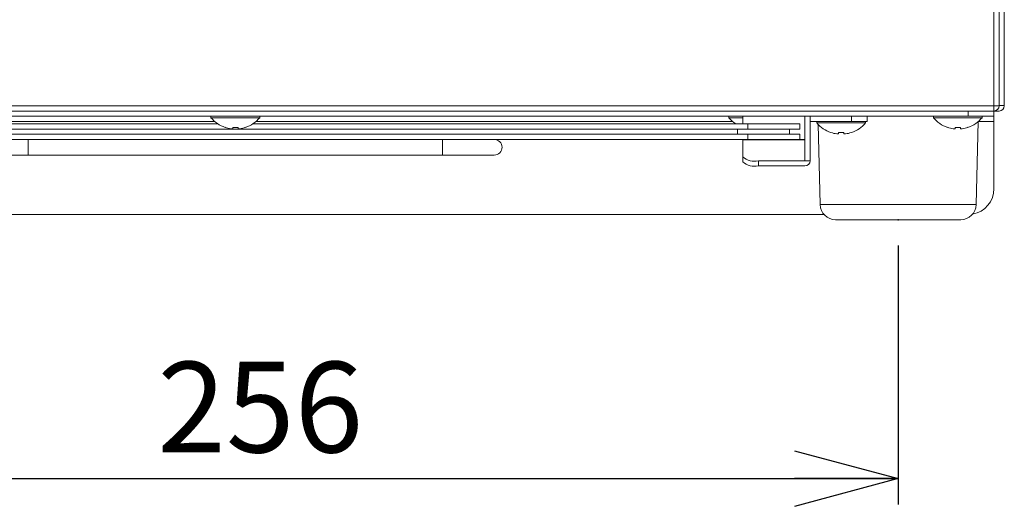
# Model space of a CAD drawing. Units: millimetres. Extents: x 78 to 2108, y 70 to 1414.
# Drawn here: x 676 to 866, y 290 to 384 of the extents above; entities that cross this region are included whole.
import ezdxf

# ---------------------------------------------------------------- set-up
doc = ezdxf.new("R2010")
doc.units = ezdxf.units.MM
doc.header["$LTSCALE"] = 5
doc.header["$PDSIZE"] = -1
doc.layers.add('SLD-0', color=179, linetype='Continuous')
doc.styles.add('SLDTEXTSTYLE0', font='TXT', dxfattribs={"width": 0.7, "bigfont": 'bigfont'})
doc.dimstyles.new('SLDDIMSTYLE0', dxfattribs={"dimtxt": 17.5, "dimasz": 20, "dimexe": 0, "dimexo": 0.0625, "dimgap": 4.375, "dimtad": 3, "dimrnd": 1e-09, "dimzin": 12, "dimdsep": 46, "dimtxsty": 'SLDTEXTSTYLE0', "dimblk1": 'OPEN30', "dimblk2": 'OPEN30', "dimsah": 1, "dimcen": 0.09, "dimadec": 0, "dimazin": 3, "dimtfac": 1, "dimtofl": 0, "dimtmove": 0, "dimatfit": 3, "dimldrblk": 'OPEN30', "dimfxl": 1, "dimfrac": 2, "dimtolj": 1, "dimtzin": 12, "dimarcsym": 0})

# ---------------------------------------------------------------- blocks, each defined once
blk = doc.blocks.new('_OPEN30')
at = {"color": 0, "linetype": 'ByBlock', "lineweight": -2}
for p, q in [((-1, 0.267949), (0, 0)), ((0, 0), (-1, -0.267949)), ((0, 0), (-1, 0))]:
    blk.add_line(p, q, dxfattribs=at)
blk = doc.blocks.new('_D_8')
at = {"layer": 'SLD-0', "color": 7}
for p, q in [((589.78, 340.14), (589.78, 290.14)), ((845.78, 340.14), (845.78, 290.14)), ((589.78, 295.14), (845.78, 295.14))]:
    blk.add_line(p, q, dxfattribs=at)
at = {"layer": 'SLD-0', "color": 7, "xscale": 20, "yscale": 20, "rotation": 180}
blk.add_blockref('_OPEN30', (589.78, 295.14), dxfattribs=at)
at = {"layer": 'SLD-0', "color": 7, "xscale": 20, "yscale": 20}
blk.add_blockref('_OPEN30', (845.78, 295.14), dxfattribs=at)
at = {"layer": 'SLD-0', "color": 7, "insert": (702.72, 317.7), "char_height": 17.5, "attachment_point": 1, "style": 'SLDTEXTSTYLE0'}
blk.add_mtext('256', dxfattribs=at)

msp = doc.modelspace()

# ---------------------------------------------------------------- linework, layer by layer
at = {"color": 7, "linetype": 'Continuous', "lineweight": 15}
for p, q in [((866.277, 504.144), (866.277, 367.244)), ((864.277, 367.144), (864.277, 411.012)), ((865.277, 411.012), (865.277, 367.144)), ((865.277, 367.144), (864.277, 367.144)), ((864.277, 366.144), (864.277, 367.144)), ((866.277, 367.244), (865.277, 367.244)), ((866.277, 367.144), (866.277, 367.244)), ((859.277, 365.144), (598.182, 365.144)), ((864.277, 366.144), (599.209, 366.144)), ((713.077, 365.144), (713.077, 364.855)), ((722.477, 364.855), (722.477, 365.144)), ((813.077, 365.144), (813.077, 364.855)), ((815.777, 365.144), (815.777, 363.644)), ((827.777, 365.144), (827.777, 356.503)), ((828.777, 365.144), (828.777, 356.503)), ((836.777, 364.144), (836.777, 365.144)), ((839.777, 365.144), (839.777, 364.144)), ((852.577, 365.144), (852.577, 364.855)), ((859.277, 365.144), (859.277, 366.144)), ((864.277, 365.144), (859.277, 365.144)), ((861.977, 364.855), (861.977, 365.144)), ((865.277, 366.144), (864.277, 366.144)), ((864.277, 366.144), (864.277, 365.144)), ((864.277, 365.144), (864.277, 364.144)), ((618.777, 363.644), (714.43, 363.644)), ((713.77, 364.144), (646.783, 364.144)), ((722.477, 364.855), (713.077, 364.855)), ((721.123, 363.644), (816.777, 363.644)), ((813.77, 364.144), (721.783, 364.144)), ((815.777, 364.855), (813.077, 364.855)), ((816.777, 363.644), (816.777, 362.644)), ((816.777, 363.644), (826.777, 363.644)), ((826.777, 363.644), (826.777, 362.644)), ((828.777, 364.144), (836.777, 364.144)), ((830.077, 364.144), (830.077, 363.855)), ((839.477, 363.855), (830.077, 363.855)), ((830.316, 363.583), (830.703, 348.069)), ((839.777, 364.144), (836.777, 364.144)), ((839.477, 363.855), (839.477, 364.144)), ((861.977, 364.855), (852.577, 364.855)), ((860.85, 348.069), (861.251, 364.116)), ((864.277, 364.144), (861.252, 364.144)), ((864.277, 364.144), (864.277, 351.144)), ((618.777, 362.644), (816.777, 362.644)), ((618.777, 361.644), (816.777, 361.644)), ((715.792, 362.976), (715.802, 362.995)), ((717.262, 362.725), (716.926, 362.725)), ((717.262, 362.995), (717.262, 362.725)), ((718.292, 362.725), (718.292, 362.995)), ((718.627, 362.725), (718.292, 362.725)), ((719.751, 362.995), (719.761, 362.976)), ((814.777, 362.644), (814.777, 361.644)), ((816.777, 362.644), (826.777, 362.644)), ((816.777, 361.644), (816.777, 360.644)), ((816.777, 361.644), (826.777, 361.644)), ((824.777, 362.644), (824.777, 361.644)), ((826.777, 361.644), (826.777, 360.644)), ((832.792, 361.976), (832.802, 361.995)), ((834.262, 361.725), (833.926, 361.725)), ((834.262, 361.995), (834.262, 361.725)), ((835.292, 361.725), (835.292, 361.995)), ((835.627, 361.725), (835.292, 361.725)), ((836.751, 361.995), (836.761, 361.976)), ((855.292, 362.976), (855.302, 362.995)), ((856.762, 362.725), (856.426, 362.725)), ((856.762, 362.995), (856.762, 362.725)), ((857.792, 362.725), (857.792, 362.995)), ((858.127, 362.725), (857.792, 362.725)), ((859.251, 362.995), (859.261, 362.976)), ((677.777, 360.644), (667.777, 360.644)), ((757.777, 360.644), (677.777, 360.644)), ((677.777, 360.644), (757.777, 360.644)), ((767.777, 360.644), (757.777, 360.644)), ((767.777, 360.644), (816.777, 360.644)), ((815.777, 360.644), (815.777, 360.61)), ((815.777, 360.61), (827.777, 360.61)), ((815.777, 360.61), (815.777, 357.279)), ((816.777, 360.644), (826.739, 360.644)), ((826.739, 360.644), (827.777, 360.644)), ((667.777, 357.644), (677.777, 357.644)), ((677.777, 357.644), (757.777, 357.644)), ((757.777, 357.644), (767.777, 357.644)), ((815.777, 356.313), (815.777, 357.279)), ((818.777, 356.503), (818.777, 355.537)), ((818.777, 356.503), (827.777, 356.503)), ((828.777, 356.503), (827.777, 356.503)), ((818.777, 355.537), (827.777, 355.537)), ((831.466, 346.144), (604.087, 346.144)), ((833.703, 345.144), (857.851, 345.144))]:
    msp.add_line(p, q, dxfattribs=at)
at = {"color": 8, "linetype": 'Continuous', "lineweight": 15}
for p, q in [((599.17, 367.144), (864.277, 367.144)), ((677.777, 360.644), (677.777, 357.644)), ((757.777, 360.644), (757.777, 357.644)), ((830.703, 348.069), (860.85, 348.069))]:
    msp.add_line(p, q, dxfattribs=at)
at = {"color": 7, "linetype": 'Continuous', "lineweight": 15}
for centre, radius, start, end in [((864.277, 367.144), 1, 270, 0), ((865.277, 367.144), 1, 270, 0), ((717.777, 368.744), 6.1, 219.60193, 251.0141), ((717.777, 368.744), 6.1, 288.9859, 320.39807), ((817.777, 368.744), 6.1, 219.60193, 236.72696), ((834.777, 367.744), 6.1, 219.60193, 251.0141), ((834.777, 367.744), 6.1, 288.9859, 320.39807), ((857.277, 368.744), 6.1, 219.60193, 251.0141), ((857.277, 368.744), 6.1, 288.9859, 320.39807), ((717.777, 368.744), 6.078, 251.04118, 261.95679), ((717.777, 369.73), 6.755, 265.62738, 274.37262), ((717.777, 368.744), 6.078, 278.04321, 288.95882), ((834.777, 367.744), 6.078, 251.04118, 261.95679), ((834.777, 368.73), 6.755, 265.62738, 274.37262), ((834.777, 367.744), 6.078, 278.04321, 288.95882), ((857.277, 368.744), 6.078, 251.04118, 261.95679), ((857.277, 369.73), 6.755, 265.62738, 274.37262), ((857.277, 368.744), 6.078, 278.04321, 288.95882), ((767.777, 359.144), 1.5, 270, 90), ((818.077, 359.983), 3.55, 229.60931, 281.36905), ((818.077, 359.017), 3.55, 229.60931, 281.36905), ((827.793, 356.52), 0.983, 269.02424, 358.98981), ((859.277, 351.144), 5, 280.1035, 0), ((833.703, 348.144), 3, 181.4321, 270), ((857.851, 348.144), 3, 270, 358.5679)]:
    msp.add_arc(centre, radius, start, end, dxfattribs=at)
at = {"layer": 'SLD-0'}
msp.add_point((845.777, 345.144), dxfattribs=at)

# ---------------------------------------------------------------- dimensions: what is measured, and where the dimension line sits
at = {"layer": 'SLD-0', "color": 7}
dim = msp.add_linear_dim(base=(845.777, 295.144), p1=(589.777, 345.144), p2=(845.777, 345.144), dimstyle='SLDDIMSTYLE0', dxfattribs=at)
dim.commit()
dim.dimension.update_dxf_attribs({"geometry": '_D_8', "text_midpoint": (717.993, 295.144), "dimtype": 160})

doc.saveas('drawing.dxf')
